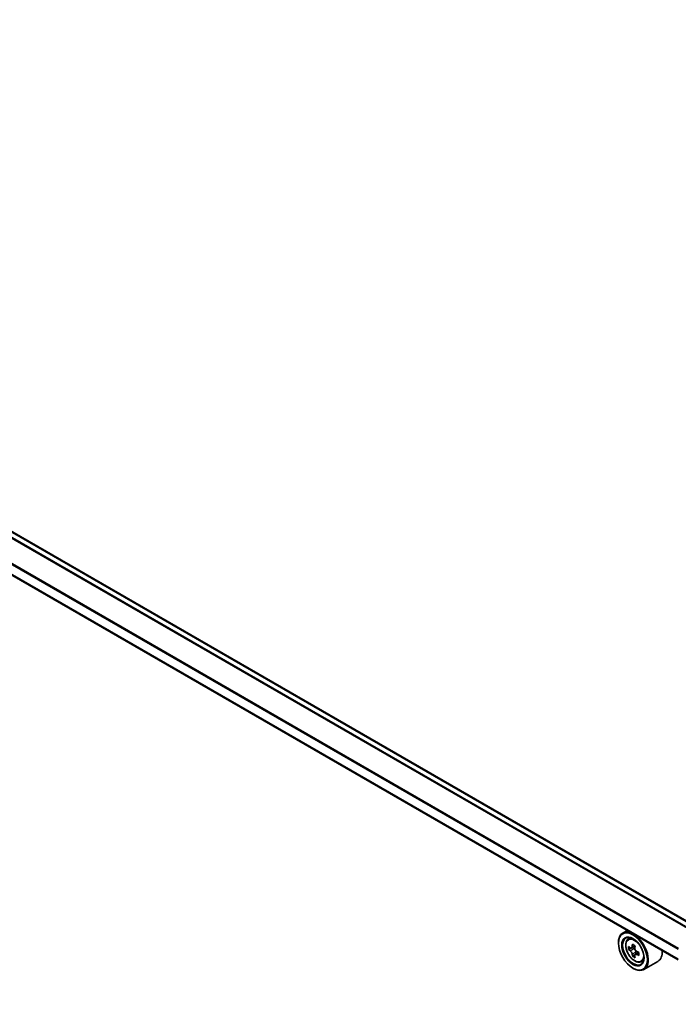
# Model space of a CAD drawing. Units: millimetres. Extents: x 36 to 10067, y 20 to 1706.
# Drawn here: x 154 to 192, y 570 to 626 of the extents above; entities that cross this region are included whole.
import ezdxf

# ---------------------------------------------------------------- set-up
doc = ezdxf.new("R2010")
doc.units = ezdxf.units.MM
doc.header["$LTSCALE"] = 2.5
doc.layers.get('Defpoints').update_dxf_attribs({"lineweight": 25})
for name, color, linetype, lineweight in [('Dimension (ISO)', 7, 'Continuous', 18), ('Visible (ISO)', 7, 'Continuous', 35), ('Visible Narrow (ISO)', 7, 'Continuous', 25)]:
    doc.layers.add(name, color=color, linetype=linetype, lineweight=lineweight)
doc.styles.add('Note Text (TK)', font='MS PGothic.ttf')
doc.dimstyles.new('Default - Method 1b (TK)', dxfattribs={"dimscale": 2.5, "dimtxt": 2.5, "dimasz": 2.5, "dimexe": 1, "dimexo": 1.5, "dimgap": 1, "dimtad": 1, "dimrnd": 1e-08, "dimdsep": 46, "dimtxsty": 'Note Text (TK)', "dimblk": 'OPEN', "dimcen": 0.09, "dimdle": 5, "dimclrd": 100, "dimclre": 100, "dimclrt": 7, "dimadec": 1, "dimazin": 1, "dimtfac": 1, "dimtmove": 0, "dimatfit": 3, "dimldrblk": 'OPEN', "dimfxl": 1, "dimtolj": 1, "dimlwd": -1, "dimlwe": -1, "dimarcsym": 0})

# ---------------------------------------------------------------- blocks, each defined once
blk = doc.blocks.new('_Open')
at = {"color": 0, "linetype": 'ByBlock', "lineweight": -2}
for p, q in [((-1, 0.1667), (0, 0)), ((-1, -0.1667), (0, 0)), ((0, 0), (-1, 0))]:
    blk.add_line(p, q, dxfattribs=at)
blk = doc.blocks.new('*D25')
at = {"layer": 'Defpoints', "color": 0}
for p in [(98.872, 581.582), (75.431, 568.048), (202.552, 526.252)]:
    blk.add_point(p, dxfattribs=at)
at = {"layer": 'Dimension (ISO)', "color": 100}
for p, q in [((95.134, 579.423), (72.938, 566.609)), ((169.202, 513.265), (80.827, 564.895)), ((198.813, 524.093), (172.106, 508.674))]:
    blk.add_line(p, q, dxfattribs=at)
at = {"layer": 'Dimension (ISO)', "color": 100, "xscale": 6.25, "yscale": 6.25, "zscale": 6.25}
for p, rotation in [((75.431, 568.048), 149.7059565401148), ((174.598, 510.113), 329.7059565401149)]:
    blk.add_blockref('_Open', p, dxfattribs=dict(at, rotation=rotation))
at = {"layer": 'Dimension (ISO)', "color": 7, "insert": (122.563, 546.361), "char_height": 6.25, "attachment_point": 4, "rotation": 329.706, "style": 'Note Text (TK)'}
blk.add_mtext('\\A1;{\\Q29.706;\\W0.819;\\H0.816x;430}', dxfattribs=at)

msp = doc.modelspace()

# ---------------------------------------------------------------- linework, layer by layer
at = {"layer": 'Visible (ISO)'}
for p, q in [((192.6547, 574.2919), (103.1614, 625.9608)), ((191.6826, 572.3632), (102.26, 623.9914)), ((188.7738, 574.0426), (188.5192, 573.8956)), ((188.8147, 573.5418), (188.9259, 573.6395)), ((188.2707, 573.3191), (188.2707, 573.3463)), ((189.2169, 573.1586), (189.0185, 573.0441)), ((188.9939, 573.0372), (188.852, 572.9553)), ((189.0552, 573.0653), (189.1578, 573.0065)), ((189.2116, 572.6526), (189.0741, 572.5731)), ((189.4332, 572.7918), (189.2332, 572.6764)), ((189.2703, 572.8129), (189.2708, 572.6981)), ((189.5606, 572.25), (189.7007, 572.2974)), ((190.5206, 572.2799), (189.7192, 571.8172)), ((189.0956, 571.8902), (189.1192, 571.8766))]:
    msp.add_line(p, q, dxfattribs=at)
for major_axis in [(-0.5833, 1.0104), (0.45, -0.7794)]:
    msp.add_ellipse((189.0956, 572.8428), major_axis=major_axis, ratio=0.5773503, dxfattribs=at)
for centre, major_axis, ratio, start_param, end_param in [((189.1192, 572.8564), (0.6, -1.0392), 0.5773503, 5.4977871, 10.2101761), ((189.1192, 572.8564), (0.4333, -0.7506), 0.5773503, 2.375245, 7.049533), ((190.5387, 574.0145), (-1.1853, -2.0731), 0.5801377, 5.4517225, 5.5389887), ((190.833, 573.9313), (-2.4219, -0.0101), 0.5745494, 0.6100906, 0.674392), ((190.7597, 573.8882), (-1.2021, -2.1025), 0.5801377, 5.3224562, 5.3867575), ((190.8319, 574.1871), (-2.3881, -0.01), 0.5745494, 0.7393569, 0.8266231), ((190.907, 573.8039), (1.2021, 2.1025), 0.5801377, 2.1808635, 2.2451649), ((190.8337, 573.7608), (2.4219, 0.0101), 0.5745494, 3.7516833, 3.8159846), ((190.7597, 573.8882), (-1.2021, -2.1025), 0.5801377, 5.6039537, 5.668255), ((190.8348, 573.505), (2.3881, 0.01), 0.5745494, 3.8809496, 3.9682158), ((189.1584, 572.877), (0.0792, -0.1371), 0.5773503, 1.8072038, 2.3610341), ((190.907, 573.8039), (1.2021, 2.1025), 0.5801377, 2.462361, 2.5266624), ((189.1584, 572.877), (0.0792, -0.1371), 0.5773503, 0.7902378, 1.3589988), ((190.833, 573.9313), (-2.4219, -0.0101), 0.5745494, 0.8915881, 0.9558895), ((190.8337, 573.7608), (2.4219, 0.0101), 0.5745494, 4.0331808, 4.0974821), ((191.128, 573.6776), (1.1853, 2.0731), 0.5801377, 2.3101299, 2.397396), ((189.9206, 573.3191), (0.6, -1.0392), 0.5773503, 0, 0.8481438)]:
    msp.add_ellipse(centre, major_axis=major_axis, ratio=ratio, start_param=start_param, end_param=end_param, dxfattribs=at)
for points, knots in [([(188.8147, 573.5418), (188.7789, 573.5104), (188.7504, 573.4702), (188.7068, 573.3736), (188.6935, 573.3156), (188.6841, 573.187), (188.6895, 573.1157), (188.7185, 572.9694), (188.7423, 572.8944), (188.8055, 572.7485), (188.8447, 572.6776), (188.9349, 572.5463), (188.9858, 572.4858), (189.0949, 572.3812), (189.1532, 572.337), (189.2726, 572.2701), (189.3336, 572.2475), (189.4507, 572.2291), (189.507, 572.2323), (189.5592, 572.2496), (189.5599, 572.2498), (189.5606, 572.25)], [2.4662981, 2.4662981, 2.4662981, 2.4662981, 2.7447944, 2.7447944, 3.0566132, 3.0566132, 3.3902481, 3.3902481, 3.7245897, 3.7245897, 4.0566721, 4.0566721, 4.3885267, 4.3885267, 4.7223575, 4.7223575, 5.0570816, 5.0570816, 5.3737785, 5.3737785, 5.3780042, 5.3780042, 5.3780042, 5.3780042]), ([(188.9449, 573.0545), (188.9574, 573.0456), (188.971, 573.0395), (188.9968, 573.0359), (189.0089, 573.0385), (189.0288, 573.0501), (189.0378, 573.0601), (189.0508, 573.0865), (189.0548, 573.103), (189.0563, 573.1201)], [0, 0, 0, 0, 0.017936943, 0.017936943, 0.035873886, 0.035873886, 0.053810829, 0.053810829, 0.071747772, 0.071747772, 0.071747772, 0.071747772]), ([(189.0581, 572.6904), (189.0565, 572.7057), (189.0523, 572.7239), (189.039, 572.7614), (189.0299, 572.7806), (189.0099, 572.8151), (188.9976, 572.8325), (188.9717, 572.8626), (188.9581, 572.8751), (188.9456, 572.884)], [0, 0, 0, 0, 0.017936943, 0.017936943, 0.035873886, 0.035873886, 0.053810829, 0.053810829, 0.071747772, 0.071747772, 0.071747772, 0.071747772]), ([(189.2036, 573.0359), (189.2022, 573.0188), (189.2037, 572.9991), (189.2135, 572.9596), (189.2217, 572.9398), (189.2418, 572.9053), (189.2548, 572.8884), (189.2843, 572.8604), (189.3006, 572.8494), (189.3161, 572.8423)], [0, 0, 0, 0, 0.017936943, 0.017936943, 0.035873886, 0.035873886, 0.053810829, 0.053810829, 0.071747772, 0.071747772, 0.071747772, 0.071747772]), ([(189.3168, 572.6718), (189.3013, 572.6789), (189.285, 572.6835), (189.2557, 572.685), (189.2427, 572.682), (189.2229, 572.6703), (189.2147, 572.6609), (189.2052, 572.6365), (189.2038, 572.6215), (189.2054, 572.6062)], [0, 0, 0, 0, 0.017936943, 0.017936943, 0.035873886, 0.035873886, 0.053810829, 0.053810829, 0.071747772, 0.071747772, 0.071747772, 0.071747772])]:
    msp.add_open_spline(points, degree=3, knots=knots, dxfattribs=at)
at = {"layer": 'Visible Narrow (ISO)'}
for p, q in [((103.1114, 625.9559), (192.6254, 574.275)), ((102.8145, 625.7648), (192.3115, 574.0937)), ((192.3647, 574.1244), (102.8507, 625.8053)), ((102.2393, 624.6162), (191.6837, 572.9754)), ((191.698, 573.0147), (102.2503, 624.6573)), ((191.6826, 572.397), (102.2393, 624.0371)), ((189.0563, 573.1201), (189.1801, 573.1916)), ((188.9456, 572.884), (189.1578, 573.0065)), ((189.2703, 572.8129), (189.0581, 572.6904)), ((189.4395, 572.7426), (189.3168, 572.6718))]:
    msp.add_line(p, q, dxfattribs=at)
msp.add_ellipse((189.1931, 572.8991), major_axis=(0.3522, -0.61), ratio=0.5773503, dxfattribs=at)
for major_axis, start_param, end_param in [((-0.3754, 0.6502), 5.8594015, 6.3981286), ((0.3754, -0.6502), 6.168242, 6.7069691)]:
    msp.add_ellipse((189.2307, 572.9208), major_axis=major_axis, ratio=0.5773503, start_param=start_param, end_param=end_param, dxfattribs=at)

# ---------------------------------------------------------------- dimensions: what is measured, and where the dimension line sits
at = {"layer": 'Dimension (ISO)', "color": 100}
dim = msp.add_linear_dim(base=(75.4309, 568.0476), p1=(202.5518, 526.2516), p2=(98.8725, 581.5817), angle=329.70596, text='{\\Q29.706;\\W0.819;\\H0.816x;430}', dimstyle='Default - Method 1b (TK)', override={"dimgap": 1, "dimdec": 0, "dimlfac": 0.4, "dimtol": 0, "dimlim": 0, "dimtp": 0, "dimtm": 0, "dimtdec": 0, "dimtofl": 0, "dimatfit": 1}, dxfattribs=at)
dim.commit()
dim.dimension.update_dxf_attribs({"geometry": '*D25', "text_midpoint": (125.0146, 539.0801), "dimtype": 160})

doc.saveas('drawing.dxf')
